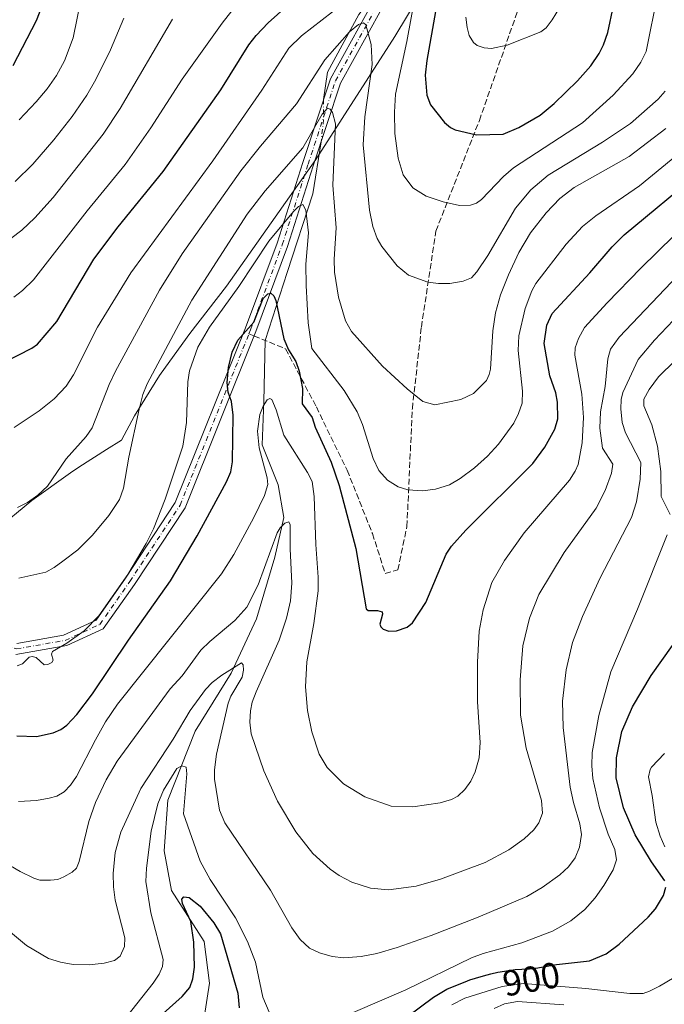
# Model space of a CAD drawing. Units: metres. Extents: x 651080 to 654527, y 4762486 to 4764872.
# Drawn here: x 652808 to 652986, y 4764236 to 4764507 of the extents above; entities that cross this region are included whole.
import ezdxf
from ezdxf.enums import TextEntityAlignment as Align

# ---------------------------------------------------------------- set-up
doc = ezdxf.new("R2010")
doc.units = ezdxf.units.M
doc.header["$MEASUREMENT"] = 0
doc.linetypes.add('DGN Style 3', pattern=[2.307223458686699, 1.648016756204785, -0.6592067024819142])
doc.linetypes.add('DGN Style 4', pattern=[2.6384748266838614, 1.318413404963828, -0.6592067024819142, 0.001648016756204785, -0.6592067024819142])
for name, color, linetype, lineweight in [('Arbolado forestal CxS', 92, 'Continuous', 0), ('Camino Cxs', 7, 'Continuous', 0), ('Camino eje', 30, 'DGN Style 4', 13), ('Corriente natural lineal', 142, 'Continuous', 13), ('Corriente natural lineal oculto', 9, 'DGN Style 4', 13), ('Curva de nivel maestra', 30, 'Continuous', 30), ('Curva de nivel normal', 30, 'Continuous', 0), ('Rótulo de curva de nivel directora', 7, 'Continuous', 0), ('Senda', 7, 'DGN Style 3', 0), ('Senda no paivmentada conexión', 7, 'DGN Style 3', 0)]:
    doc.layers.add(name, color=color, linetype=linetype, lineweight=lineweight)
doc.styles.add('Style-Arial', font='txt')

# ---------------------------------------------------------------- blocks, each defined once
blk = doc.blocks.new('*U6')
at = {"layer": 'Arbolado forestal CxS', "color": 92, "linetype": 'Continuous', "lineweight": 0}
blk.add_polyline3d([(652801.1908999998, 4764366.447899999, 938.952900000004), (652811.3076999999, 4764374.750700001, 940.5057999999991), (652821.9461000003, 4764382.3739, 939.454199999993), (652824.2553000003, 4764383.8939, 939.3619000000036), (652831.9052999998, 4764388.853900001, 938.3242000000029), (652836.0569000002, 4764391.3961, 936.9995000000055), (652839.6349, 4764398.090100001, 936.4544000000025), (652846.5460999999, 4764409.204100001, 934.2149000000064), (652854.1693000002, 4764419.842300001, 933.6345000000002), (652854.9442999996, 4764420.8455, 933.6710000000021), (652865.0872999999, 4764433.892300001, 931.7445000000008), (652889.7160999998, 4764468.8463, 934.4425000000047), (652911.5027000001, 4764502.808300001, 942.6272999999929), (652951.0603, 4764568.2421, 962.4358999999969)], dxfattribs=at)

msp = doc.modelspace()

# ---------------------------------------------------------------- linework, layer by layer
at = {"layer": 'Arbolado forestal CxS', "color": 92, "linetype": 'Continuous', "lineweight": 0}
msp.add_polyline3d([(652951.0603, 4764568.2421, 962.4358999999969), (652911.5027000001, 4764502.808300001, 942.6272999999929), (652889.7160999998, 4764468.8463, 934.4425000000047), (652865.0872999999, 4764433.892300001, 931.7445000000008), (652854.9442999996, 4764420.8455, 933.6710000000021), (652854.1693000002, 4764419.842300001, 933.6345000000002), (652846.5460999999, 4764409.204100001, 934.2149000000064), (652839.6349, 4764398.090100001, 936.4544000000025), (652836.0569000002, 4764391.3961, 936.9995000000055), (652831.9052999998, 4764388.853900001, 938.3242000000029), (652824.2553000003, 4764383.8939, 939.3619000000036), (652821.9461000003, 4764382.3739, 939.454199999993), (652811.3076999999, 4764374.750700001, 940.5057999999991), (652801.1908999998, 4764366.447899999, 938.952900000004)], dxfattribs=at)
at = {"layer": 'Camino Cxs', "color": 7, "linetype": 'Continuous', "lineweight": 0}
for points in [[(652807.1533000004, 4764335.316299999, 955.9428999999947), (652820.0695000002, 4764337.5955, 946.8693000000059), (652829.0493000001, 4764341.711300001, 951.7272999999988), (652837.1385000005, 4764353.267300001, 948.1157999999997), (652850.9342999998, 4764374.158100001, 947.5234000000056), (652870.3176999995, 4764422.418500001, 941.8816999999982), (652879.0303999997, 4764445.784499999, 946.0099000000046), (652886.1648000004, 4764467.980699999, 952.928899999999), (652893.7516999999, 4764491.140900001, 959.3047999999982), (652905.4124999996, 4764512.049699999, 957.0375999999961)], [(652807.1533000004, 4764335.316299999, 955.9428999999947), (652820.0695000002, 4764337.5955, 946.8693000000059), (652829.0493000001, 4764341.711300001, 951.7272999999988), (652837.1385000005, 4764353.267300001, 948.1157999999997), (652850.9342999998, 4764374.158100001, 947.5234000000056), (652870.3176999995, 4764422.418500001, 941.8816999999982), (652879.0303999997, 4764445.784499999, 946.0099000000046), (652886.1648000004, 4764467.980699999, 952.928899999999), (652893.7516999999, 4764491.140900001, 959.3047999999982), (652905.4124999996, 4764512.049699999, 957.0375999999961)], [(652907.8709000006, 4764510.2983, 955.1297000000051), (652896.5126999998, 4764489.9323, 958.2400999999956), (652889.0184000004, 4764467.0547, 952.1929999999993), (652881.8652999997, 4764444.800899999, 941.8457000000053), (652873.1156000001, 4764421.335300001, 941.474199999997), (652853.6048999998, 4764372.758300001, 945.5337000000001), (652839.6195, 4764351.5803, 946.9787999999972), (652831.0399000002, 4764339.3235, 948.7235999999976), (652820.9697000004, 4764334.708100001, 948.9844000000012), (652806.8982999995, 4764332.2249, 957.0583000000044)], [(652907.8709000006, 4764510.2983, 955.1297000000051), (652896.5126999998, 4764489.9323, 958.2400999999956), (652889.0184000004, 4764467.0547, 952.1929999999993), (652881.8652999997, 4764444.800899999, 941.8457000000053), (652873.1156000001, 4764421.335300001, 941.474199999997), (652853.6048999998, 4764372.758300001, 945.5337000000001), (652839.6195, 4764351.5803, 946.9787999999972), (652831.0399000002, 4764339.3235, 948.7235999999976), (652820.9697000004, 4764334.708100001, 948.9844000000012), (652806.8982999995, 4764332.2249, 957.0583000000044)]]:
    msp.add_polyline3d(points, dxfattribs=at)
at = {"layer": 'Camino eje', "color": 30, "linetype": 'DGN Style 4', "lineweight": 13}
for points in [[(652871.2669000003, 4764420.757300001, 940.3475000000036), (652871.7165000001, 4764421.876900001, 941.6876999999951), (652880.4477000004, 4764445.2927, 943.8978999999963), (652887.5915000001, 4764467.517700001, 952.0553000000073), (652895.1322999997, 4764490.536499999, 958.6999999999971), (652906.6416999997, 4764511.174100001, 955.8181000000042), (652923.3103, 4764529.827299999, 963.3209999999963), (652941.5667000003, 4764538.161499999, 975.858600000007), (652955.5745000001, 4764544.3873, 976.3871999999974)], [(652650.6574999997, 4764265.6665, 946.9578999999941), (652652.6410999997, 4764265.111099999, 948.3571999999986), (652670.8973000003, 4764262.729699999, 935.4887000000017), (652685.5817, 4764261.936100001, 951.8684000000068), (652696.2975000005, 4764263.523499999, 950.5809000000008), (652703.8381000003, 4764264.317299999, 948.1717000000064), (652718.9193000002, 4764266.301700001, 949.6781999999948), (652735.5881000003, 4764274.6361, 948.8356000000058), (652743.1287000002, 4764285.748500001, 951.0363999999972), (652747.8913000004, 4764297.654899999, 947.0525999999956), (652750.2725000001, 4764313.133099999, 956.5531999999948), (652750.6694999998, 4764327.023700001, 941.2284000000074), (652753.8444999997, 4764338.533100001, 944.1071999999986), (652760.9880999997, 4764344.883099999, 955.3010000000068), (652772.1007000003, 4764346.867500001, 939.9893000000012), (652782.0226999996, 4764345.279899999, 948.1791999999988), (652793.5318999998, 4764338.533100001, 956.7871000000014), (652807.0257000001, 4764333.770500001, 956.5938000000025), (652820.5195000004, 4764336.151900001, 947.9833999999975), (652830.0444999998, 4764340.5175, 950.448000000004), (652838.3788999999, 4764352.423699999, 947.6441999999952), (652852.2697000002, 4764373.458100001, 947.452099999995), (652871.2669000003, 4764420.757300001, 940.3475000000036)]]:
    msp.add_polyline3d(points, dxfattribs=at)
at = {"layer": 'Corriente natural lineal', "color": 142, "linetype": 'Continuous', "lineweight": 13}
for points in [[(652906.3701, 4764692.090100001, 994.6226000000024), (652913.3701, 4764675.090100001, 987.605899999995), (652916.3701, 4764661.590100001, 983.154999999999), (652916.3701, 4764647.590100001, 978.0090999999958), (652919.3701, 4764634.590100001, 974.4358999999969), (652928.3701, 4764613.090100001, 967.6888000000035), (652937.8701, 4764595.590100001, 962.0818), (652938.3701, 4764581.590100001, 959.0314999999974), (652933.8701, 4764565.590100001, 954.5570000000008), (652925.3701, 4764552.590100001, 951.3542000000016), (652921.8701, 4764539.090100001, 948.5911000000051), (652913.8028999995, 4764524.9597, 946.0671000000002), (652901.6321, 4764508.8201, 942.7847000000038), (652892.9008, 4764492.945, 938.4783000000025), (652891.8701, 4764485.397100001, 936.6674000000058)], [(652891.1984999999, 4764473.710100001, 935.3772999999929), (652888.932, 4764459.342900001, 931.8938999999956), (652881.7883000001, 4764437.647, 927.5057999999991), (652875.7207000004, 4764418.920299999, 924.1089999999967), (652875.3701, 4764402.090100001, 922.1147999999957), (652874.8701, 4764390.090100001, 920.7492000000057), (652879.3701, 4764379.090100001, 919.393200000006), (652880.8701, 4764370.090100001, 917.0240000000049), (652878.3701, 4764359.090100001, 915.2014999999956), (652873.3701, 4764342.090100001, 913.7688000000053), (652866.3701, 4764327.090100001, 910.2617000000029), (652856.3701, 4764311.090100001, 908.1275000000023), (652848.8701, 4764292.090100001, 904.7612999999984), (652847.8701, 4764278.090100001, 902.6793999999937), (652849.8701, 4764267.090100001, 901.7177999999985), (652858.8701, 4764253.090100001, 899.4121000000014), (652860.3701, 4764241.590100001, 897.7275999999983), (652858.8701, 4764232.090100001, 896.2532000000066)]]:
    msp.add_polyline3d(points, dxfattribs=at)
at = {"layer": 'Corriente natural lineal oculto', "color": 9, "linetype": 'DGN Style 4', "lineweight": 13, "extrusion": (0.01750699166109029, -0.1106982019422589, 0.9936998607878182), "elevation": -515059.0278487005, "flags": 128}
msp.add_lwpolyline([(1389133.340545263, 4575107.925566867), (1389132.511543125, 4575102.650481854), (1389130.851573099, 4575096.414424825)], dxfattribs=at)
at = {"layer": 'Curva de nivel maestra', "color": 30, "linetype": 'Continuous', "lineweight": 30, "flags": 128}
for points, elevation in [([(652803.8099999997, 4764412.9101), (652811.3200000003, 4764416.770099999), (652812.9100000003, 4764417.870100001), (652818.2100000001, 4764424.1601), (652828.4199999999, 4764441.340100001), (652835.1500000004, 4764450.2301), (652847.5800000001, 4764465.5701), (652863.4699999997, 4764488.0601), (652871.2000000002, 4764500.470100001), (652873.2400000002, 4764503.0801), (652876.6100000005, 4764506.5601), (652905.8399999999, 4764532.7601)], 950), ([(652922.7800000003, 4764509.6501), (652920.3300000001, 4764496.140100001), (652919.9299999997, 4764492.130100001), (652920.3700000001, 4764486.640100001), (652921.3399999999, 4764483.940099999), (652925.2199999997, 4764479.0701), (652926.8799999999, 4764477.670100001), (652928.2199999997, 4764477.030099999), (652934.0700000003, 4764475.690099999), (652941.4600000001, 4764475.870100001), (652945.7599999999, 4764477.6601), (652951.6399999997, 4764481.110099999), (652955.5599999997, 4764484.340100001), (652962, 4764490.590100001), (652965.6200000001, 4764494.670100001), (652967.9699999997, 4764498.090100001), (652969.1799999997, 4764500.530099999), (652970.2999999998, 4764503.880100001), (652973.4699999997, 4764518.7401)], 950), ([(652814.3399999999, 4764511.7601), (652812.4800000006, 4764507.0701), (652806.1100000005, 4764494.6501)], 975), ([(652807.1600000003, 4764309.800100001), (652812.6200000001, 4764309.610099999), (652817.1799999997, 4764310.6501), (652819.3200000003, 4764311.5701), (652821.0099999999, 4764312.7301), (652823.7400000002, 4764315.670100001), (652828.0300000003, 4764321.390100001), (652837.9699999997, 4764336.2401), (652849.5899999999, 4764352.590100001), (652856.9400000004, 4764365.020099999), (652865.0999999996, 4764379.920100001), (652866.2599999999, 4764382.640100001), (652866.7199999997, 4764385.450099999), (652866.9299999997, 4764398.280099999), (652866.4100000003, 4764402.040100001), (652865.5, 4764404.6601), (652865.2800000003, 4764407.270099999), (652865.6200000001, 4764411.470100001), (652866.6200000001, 4764415.690099999), (652868.1600000003, 4764419.020099999), (652872.5899999999, 4764423.9801), (652875.2300000006, 4764430.4901), (652876.4699999997, 4764431.8101), (652877.3099999997, 4764431.9901), (652878.1200000001, 4764431.2601), (652878.6900000004, 4764429.890100001), (652880.8700000001, 4764419.340100001), (652882.1500000004, 4764416.340100001), (652884.1699999999, 4764413.110099999), (652885.1500000004, 4764410.420100001), (652886.0300000003, 4764405.6801), (652885.9199999999, 4764401.380100001), (652888.7199999997, 4764397.670100001), (652889.5599999997, 4764394.940099999), (652893.9299999997, 4764385.300100001), (652896.1799999997, 4764378.840100001), (652900.7699999996, 4764361.450099999), (652903.6299999999, 4764344.850099999), (652904.1799999997, 4764344.420100001), (652906.7400000002, 4764344.4001), (652908.0700000003, 4764343.9901), (652908.1600000003, 4764343.3301), (652907.3700000001, 4764340.640100001), (652907.6299999999, 4764339.860099999), (652908.2699999996, 4764339.280099999), (652909.8600000005, 4764338.720100001), (652912.04, 4764338.800100001), (652914.9600000001, 4764339.8201), (652916.4500000002, 4764340.950099999), (652920.0999999996, 4764346.550100001), (652925.6799999997, 4764359.940099999), (652927.2199999997, 4764362.120100001), (652931.1699999999, 4764366.540100001), (652949.6799999997, 4764384.950099999), (652952.9600000001, 4764389.4301), (652955.7400000002, 4764394.390100001), (652956.5099999999, 4764397.270099999), (652956.4900000002, 4764401.870100001), (652955.9800000006, 4764404.420100001), (652954.3200000003, 4764409.100099999), (652952.7999999998, 4764418.090100001), (652953.5, 4764423.0801), (652954.9699999997, 4764426.350099999), (652965.3700000001, 4764437.5601), (652971.54, 4764444.780099999), (652974.8600000005, 4764448.050100001), (652995.7100000001, 4764465.370100001)], 925), ([(652986.0599999997, 4764269.7601), (652982.4000000004, 4764275.030099999), (652977.9000000004, 4764282.460100001), (652974.6500000004, 4764289.940099999), (652972.6500000004, 4764298.200099999), (652972.7199999997, 4764303.700099999), (652974.1900000004, 4764311.030099999), (652977.1500000004, 4764317.8101), (652982.2999999998, 4764326.470100001), (652991.1600000003, 4764338.880100001)], 900), ([(652908.25, 4764227.3201), (652922.1900000004, 4764237.700099999), (652925.9100000003, 4764239.920100001), (652931.5700000003, 4764242.200099999), (652932.29, 4764242.450099999), (652933.7699999996, 4764242.9301), (652935.9800000006, 4764243.590100001), (652937.0499999998, 4764243.880100001), (652938.0800000001, 4764244.140100001), (652940.0099999999, 4764244.5801), (652941.7800000003, 4764244.9001), (652942.8600000005, 4764245.0601), (652943.5300000003, 4764245.1501), (652944.7800000003, 4764245.280099999), (652946.5999999996, 4764245.4001), (652948.6799999997, 4764245.4901), (652949.6799999997, 4764245.5801), (652950.1900000004, 4764245.640100001), (652950.4400000004, 4764245.6801), (652956.1600000003, 4764246.720100001), (652965.29, 4764247.6801), (652969.8600000005, 4764249.640100001), (652973.4500000002, 4764252.280099999), (652981.5, 4764259.7501), (652983.5, 4764262.090100001), (652985.6799999997, 4764265.7601), (652986.3600000005, 4764268.0701)], 900), ([(652845.7999999998, 4764231.600099999), (652852.8600000005, 4764237.9001), (652854.9299999997, 4764240.390100001), (652855.7300000006, 4764242.720100001), (652856.2199999997, 4764245.920100001), (652856.0700000003, 4764252.840100001), (652855.1699999999, 4764258.5801), (652852.9000000004, 4764263.5001), (652852.7000000002, 4764264.690099999), (652853.29, 4764265.390100001), (652854.7300000006, 4764265.200099999), (652857.8200000003, 4764262.7501), (652861.5599999997, 4764258.220100001), (652863.3700000001, 4764255.1501), (652868.1500000004, 4764238.7601), (652868.5800000001, 4764234.720100001)], 900)]:
    msp.add_lwpolyline(points, dxfattribs=dict(at, elevation=elevation))
at = {"layer": 'Curva de nivel normal', "color": 30, "linetype": 'Continuous', "lineweight": 0, "flags": 128}
for points, elevation in [([(652917.4299999997, 4764515.609999999), (652914.8799999999, 4764501.41), (652911.7400000002, 4764486.880000001), (652911.4299999997, 4764481.91), (652911.5300000003, 4764475.980000001), (652912.4199999999, 4764469.25), (652913.8700000001, 4764464.58), (652916.5300000003, 4764461), (652920.2199999997, 4764458.680000001), (652924.8499999996, 4764457.119999999), (652929.3499999996, 4764456.130000001), (652932.4699999997, 4764456.220000001), (652934.0999999996, 4764456.77), (652935.4699999997, 4764457.800000001), (652941.5700000003, 4764464.119999999), (652944.29, 4764466.52), (652963.3799999999, 4764478.939999999), (652971.8099999997, 4764486.630000001), (652977.2199999997, 4764492.470000001), (652979.4900000002, 4764495.699999999), (652980.8899999997, 4764498.689999999), (652984.1600000003, 4764514.76)], 945), ([(652806.2999999998, 4764430.82), (652808.75, 4764432.65), (652811.7300000006, 4764435.680000001), (652826.5700000003, 4764454.710000001), (652837.0700000003, 4764467.470000001), (652844.1399999997, 4764477.550000001), (652852.8200000003, 4764490.980000001), (652863.8200000003, 4764506.460000001), (652869.5700000003, 4764513.859999999)], 955), ([(652824.8700000001, 4764512.930000001), (652822.7000000002, 4764502.430000001), (652820.3099999997, 4764496.08), (652818.0999999996, 4764492), (652815.5499999998, 4764488.380000001), (652812.5199999996, 4764484.720000001), (652807.8300000001, 4764479.83)], 970), ([(652931.1299999999, 4764508.15), (652931.4699999997, 4764505.279999999), (652932.0999999996, 4764503.100000001), (652933.2800000003, 4764501.100000001), (652934.2999999998, 4764500.310000001), (652936.2100000001, 4764499.699999999), (652938.2100000001, 4764499.5), (652942.5599999997, 4764500.390000001), (652951.8799999999, 4764504.039999999), (652953.2999999998, 4764505.16), (652954.9500000002, 4764507.4), (652958.0199999996, 4764512.390000001)], 955), ([(652806.4000000004, 4764394.84), (652813.3300000001, 4764399.529999999), (652817.5099999999, 4764402.810000001), (652820.7800000003, 4764406.26), (652822.7999999998, 4764409.439999999), (652829.4900000002, 4764422.57), (652838.6699999999, 4764437.539999999), (652861.2800000003, 4764468.449999999), (652874.8099999997, 4764488), (652882.2800000003, 4764499.59), (652885.7599999999, 4764502.960000001), (652894.2999999998, 4764509.609999999)], 945), ([(652850.1100000005, 4764507.560000001), (652835.6699999999, 4764482.9), (652830.9800000006, 4764475.84), (652817.2199999997, 4764458.380000001), (652812.1200000001, 4764452.730000001), (652808.5300000003, 4764449.369999999), (652802.8899999997, 4764445.050000001)], 960), ([(652836.7300000006, 4764507.869999999), (652833, 4764499.08), (652829.0300000003, 4764490.91), (652826.54, 4764486.58), (652822.4900000002, 4764480.680000001), (652817.4299999997, 4764474.27), (652811.5599999997, 4764467.58), (652806.7400000002, 4764462.779999999)], 965), ([(652807.4000000004, 4764372.789999999), (652810.0899999999, 4764374.16), (652812.9800000006, 4764376.230000001), (652815.6100000005, 4764378.66), (652820.8399999999, 4764386.279999999), (652826.2999999998, 4764392.430000001), (652827.9800000006, 4764394.810000001), (652832.6900000004, 4764406.75), (652834.4100000003, 4764410.390000001), (652846.5999999996, 4764432.789999999), (652852.8399999999, 4764442.800000001), (652869.0099999999, 4764465.75), (652874.4299999997, 4764472.550000001), (652884.4199999999, 4764484.180000001), (652892.25, 4764496.390000001), (652899.0199999996, 4764504.07), (652901.4800000006, 4764506.060000001), (652902.8899999997, 4764506.57), (652903.5, 4764505.970000001), (652905.0099999999, 4764500.59), (652905.2599999999, 4764495.07), (652903.2400000002, 4764480.59), (652902.8399999999, 4764472.869999999), (652904.5599999997, 4764454.869999999), (652905.4299999997, 4764450.350000001), (652906.6799999997, 4764447.050000001), (652907.9299999997, 4764444.850000001), (652912.1600000003, 4764439.480000001), (652915.3399999999, 4764436.960000001), (652920.6100000005, 4764435.029999999), (652923.6299999999, 4764434.58), (652926.7199999997, 4764434.640000001), (652930.4299999997, 4764435.27), (652932.7400000002, 4764436.210000001), (652934.2199999997, 4764437.84), (652937.1900000004, 4764442.380000001), (652944.8399999999, 4764455.369999999), (652949.0499999998, 4764460.439999999), (652953.8600000005, 4764464.51), (652968.8300000001, 4764473.67), (652976.5899999999, 4764478.82), (652984.2400000002, 4764485.480000001), (652986.2000000002, 4764487.66)], 940), ([(652807.7000000002, 4764353.32), (652815.1399999997, 4764355.01), (652817.5099999999, 4764356.220000001), (652819.8600000005, 4764357.980000001), (652823.9900000002, 4764361.09), (652828.0499999998, 4764365.210000001), (652832.5800000001, 4764370.600000001), (652835.5199999996, 4764374.99), (652836.5800000001, 4764378.130000001), (652838.0700000003, 4764386.710000001), (652840.9699999997, 4764399.960000001), (652841.9900000002, 4764403.949999999), (652843.1399999997, 4764406.939999999), (652855.5099999999, 4764430.01), (652870.7300000006, 4764453.779999999), (652875.7100000001, 4764460.199999999), (652886.1399999997, 4764472.060000001), (652891.4699999997, 4764481.369999999), (652892.9100000003, 4764483.01), (652893.6799999997, 4764482.76), (652894.3700000001, 4764481.800000001), (652895.1900000004, 4764478.689999999), (652894.3799999999, 4764461.74), (652895.3200000003, 4764449.980000001), (652894.8099999997, 4764441.369999999), (652894.9000000004, 4764437.77), (652895.9400000004, 4764430.84), (652897.9100000003, 4764424.32), (652899.6100000005, 4764421.359999999), (652908.1500000004, 4764411.84), (652914.9299999997, 4764405.57), (652919.25, 4764402.060000001), (652922.5700000003, 4764401.119999999), (652929.7800000003, 4764402.619999999), (652933.2599999999, 4764404.300000001), (652936.8399999999, 4764407.850000001), (652937.6200000001, 4764409.470000001), (652937.9199999999, 4764410.970000001), (652938.6399999997, 4764421.550000001), (652939.3700000001, 4764426.539999999), (652940.7300000006, 4764431.449999999), (652942.8799999999, 4764437.060000001), (652945.7599999999, 4764443.210000001), (652949.0199999996, 4764448.619999999), (652953.3499999996, 4764454.15), (652957.0700000003, 4764458.050000001), (652961.0199999996, 4764461.100000001), (652976.2699999996, 4764469.710000001), (652986.3799999999, 4764477.4)], 935), ([(652807.2999999998, 4764329.15), (652808.7400000002, 4764329.680000001), (652810.5999999996, 4764331.49), (652811.4199999999, 4764331.730000001), (652812.5499999998, 4764331.390000001), (652814.7000000002, 4764329.42), (652815.7400000002, 4764329.480000001), (652816.7999999998, 4764330.050000001), (652817.2000000002, 4764330.640000001), (652816.7100000001, 4764332.310000001), (652817.0199999996, 4764333.029999999), (652820.9699999997, 4764335.34), (652825.7199999997, 4764338.800000001), (652829.8499999996, 4764342.949999999), (652837.79, 4764354.289999999), (652842.9000000004, 4764362.9), (652844.8700000001, 4764366.960000001), (652848.1299999999, 4764375.119999999), (652853.0300000003, 4764389.689999999), (652854.0499999998, 4764396.300000001), (652854.4100000003, 4764407.480000001), (652854.8099999997, 4764410.560000001), (652857.1799999997, 4764417.09), (652860.3399999999, 4764422.600000001), (652868.4699999997, 4764433.779999999), (652876.7400000002, 4764446.350000001), (652883.5499999998, 4764454.51), (652884.9299999997, 4764455.850000001), (652886.1299999999, 4764456.380000001), (652886.9199999999, 4764454.82), (652887.7100000001, 4764448.58), (652886.9900000002, 4764439.930000001), (652887.0499999998, 4764434.050000001), (652887.6200000001, 4764423.74), (652888.6299999999, 4764416.66), (652897.5199999996, 4764405.050000001), (652901.1200000001, 4764399.25), (652902.5999999996, 4764395.710000001), (652905.5199999996, 4764386.34), (652907.1200000001, 4764383.060000001), (652909.5199999996, 4764380.34), (652912.4600000001, 4764378.49), (652915.1600000003, 4764377.720000001), (652919.2199999997, 4764377.449999999), (652922.7999999998, 4764377.859999999), (652926.5899999999, 4764379.09), (652929.5899999999, 4764380.82), (652933.5300000003, 4764383.800000001), (652937.0800000001, 4764387.01), (652940.1200000001, 4764390.289999999), (652944.3700000001, 4764396.100000001), (652945.7100000001, 4764398.710000001), (652946.7199999997, 4764401.640000001), (652946.8200000003, 4764404.949999999), (652945.6200000001, 4764416.100000001), (652945.7800000003, 4764420.180000001), (652947.5599999997, 4764427.75), (652949.3899999997, 4764432.59), (652950.5099999999, 4764434.609999999), (652958.8099999997, 4764445.49), (652963.3200000003, 4764450.34), (652967.04, 4764453.279999999), (652979.1100000005, 4764461.550000001), (652997.5899999999, 4764476.789999999)], 930), ([(652807.6500000004, 4764291.689999999), (652812.5800000001, 4764291.960000001), (652816.1200000001, 4764292.58), (652818.1799999997, 4764293.189999999), (652820.2699999996, 4764294.359999999), (652822.0199999996, 4764296.16), (652823.6699999999, 4764298.609999999), (652828.8899999997, 4764308.680000001), (652831.6200000001, 4764313.699999999), (652834.9699999997, 4764318.51), (652863.6799999997, 4764354.460000001), (652867.04, 4764359.810000001), (652872.5700000003, 4764370.02), (652875.5099999999, 4764376.109999999), (652876.4299999997, 4764379.16), (652876.2599999999, 4764380.99), (652874.1100000005, 4764389.25), (652873.6399999997, 4764393.880000001), (652874.3099999997, 4764398.51), (652875.1500000004, 4764400.76), (652876.2699999996, 4764402.52), (652876.9900000002, 4764402.869999999), (652877.6200000001, 4764402.619999999), (652878.8099999997, 4764399.76), (652880.9199999999, 4764392.779999999), (652887.4699999997, 4764382.449999999), (652888.7100000001, 4764379.939999999), (652889.2400000002, 4764375.869999999), (652889.75, 4764362.640000001), (652890.4100000003, 4764353.560000001), (652890.3899999997, 4764349.779999999), (652889.1799999997, 4764340.810000001), (652887.2100000001, 4764330.24), (652886.8399999999, 4764323.32), (652887.4699999997, 4764316.77), (652888.5999999996, 4764310.880000001), (652890.6399999997, 4764304.779999999), (652892.8200000003, 4764301.09), (652897.3499999996, 4764296.560000001), (652903.2199999997, 4764292.930000001), (652910.4800000006, 4764290.42), (652916.54, 4764290.199999999), (652924.0199999996, 4764291.34), (652927.1500000004, 4764292.210000001), (652928.9299999997, 4764293.130000001), (652930.8600000005, 4764294.970000001), (652932.5, 4764297.279999999), (652933.7400000002, 4764299.869999999), (652934.8200000003, 4764303.75), (652935.0800000001, 4764307.92), (652934.3600000005, 4764319.140000001), (652934.3600000005, 4764330.100000001), (652934.8600000005, 4764338.710000001), (652935.9199999999, 4764344.609999999), (652938.3499999996, 4764352.130000001), (652941.7800000003, 4764358.180000001), (652947.2699999996, 4764365.779999999), (652959.7400000002, 4764380.380000001), (652961.3499999996, 4764382.800000001), (652962.1900000004, 4764384.689999999), (652963.29, 4764390.67), (652963.5899999999, 4764397.66), (652963.1600000003, 4764404.08), (652961.2100000001, 4764414.83), (652961.3399999999, 4764416.859999999), (652962.2199999997, 4764419.470000001), (652963.8799999999, 4764422.5), (652970.1399999997, 4764429.33), (652979.4199999999, 4764438.869999999), (652997.8300000001, 4764456.880000001)], 920), ([(652797.6100000005, 4764262.039999999), (652809.8200000003, 4764251.949999999), (652815.9299999997, 4764248.350000001), (652819.2699999996, 4764247.300000001), (652822.75, 4764246.720000001), (652827.1399999997, 4764246.619999999), (652831.3099999997, 4764247.02), (652834.1799999997, 4764247.82), (652835.7000000002, 4764249.039999999), (652836.8899999997, 4764251.680000001), (652837.0199999996, 4764254.029999999), (652834.3499999996, 4764264.430000001), (652833.8300000001, 4764268.16), (652833.7300000006, 4764271.810000001), (652834.3399999999, 4764277.630000001), (652835.9299999997, 4764283.199999999), (652841.4100000003, 4764295.279999999), (652850.3700000001, 4764308.92), (652855.04, 4764316.789999999), (652859.2199999997, 4764322.560000001), (652861.0999999996, 4764324.480000001), (652863.7699999996, 4764326.51), (652869.2199999997, 4764329.939999999), (652869.7000000002, 4764329.42), (652869.79, 4764327.92), (652869.4100000003, 4764326), (652866.29, 4764320.789999999), (652865.4900000002, 4764318.789999999), (652862.3399999999, 4764304.710000001), (652861.7400000002, 4764300.41), (652861.7400000002, 4764297.880000001), (652863.1200000001, 4764289.33), (652864.5700000003, 4764285.779999999), (652877.1699999999, 4764267.17), (652883.1100000005, 4764256.850000001), (652885.4400000004, 4764253.58), (652887.9900000002, 4764251.25), (652890.7199999997, 4764249.930000001), (652894.25, 4764248.939999999), (652897.4500000002, 4764248.560000001), (652902.2100000001, 4764248.9), (652906.5499999998, 4764249.699999999), (652912.1600000003, 4764251.4), (652921.5700000003, 4764254.699999999), (652934.5800000001, 4764259.779999999), (652948, 4764265.470000001), (652952.2300000006, 4764267.91), (652957.1200000001, 4764271.41), (652959.5, 4764273.619999999), (652961.3300000001, 4764276.16), (652962.5499999998, 4764279.039999999), (652963.04, 4764282.560000001), (652962.6399999997, 4764285.52), (652960.8700000001, 4764291.390000001), (652959.9600000001, 4764295.66), (652958.04, 4764312.130000001), (652957.8700000001, 4764319.32), (652958.7999999998, 4764328.050000001), (652960.5999999996, 4764335.58), (652963.3300000001, 4764342.720000001), (652968.1799999997, 4764353.199999999), (652976.8700000001, 4764370.060000001), (652978.2199999997, 4764374.33), (652979.2800000003, 4764380.67), (652979.4299999997, 4764385.27), (652975.1799999997, 4764393.369999999), (652974.2999999998, 4764396.289999999), (652973.9100000003, 4764400.08), (652974.0199999996, 4764402.619999999), (652974.4800000006, 4764404.51), (652978.7100000001, 4764413.619999999), (652983.2100000001, 4764419.01), (653016.4600000001, 4764453.930000001)], 910), ([(652803.8399999999, 4764274.83), (652808.0499999998, 4764272.33), (652811.8799999999, 4764270.49), (652813.4900000002, 4764269.960000001), (652816.4800000006, 4764269.949999999), (652818.5, 4764270.199999999), (652820.1799999997, 4764270.880000001), (652822.4699999997, 4764272.180000001), (652823.6200000001, 4764273.32), (652824.3399999999, 4764275.08), (652827.0499999998, 4764286.17), (652828.8899999997, 4764291.359999999), (652831.8499999996, 4764297.680000001), (652834.9199999999, 4764302.779999999), (652849.5099999999, 4764322.730000001), (652852.79, 4764326.32), (652857.9900000002, 4764333.439999999), (652860.4299999997, 4764335.850000001), (652867.3799999999, 4764341.600000001), (652870.6500000004, 4764345.350000001), (652873.7599999999, 4764351.439999999), (652879.0800000001, 4764365.859999999), (652879.8899999997, 4764367.24), (652881.1500000004, 4764368.529999999), (652882.25, 4764368.869999999), (652882.6299999999, 4764367.980000001), (652882.6200000001, 4764361.439999999), (652883.1100000005, 4764351.92), (652882.7000000002, 4764347.02), (652881.6200000001, 4764342.300000001), (652879.5599999997, 4764336.199999999), (652873.2300000006, 4764321.949999999), (652872.1100000005, 4764319.060000001), (652871.6799999997, 4764316.699999999), (652871.5, 4764313.550000001), (652871.8600000005, 4764310.369999999), (652875.3600000005, 4764300.180000001), (652879.0999999996, 4764291.800000001), (652884.2300000006, 4764283.279999999), (652888.8799999999, 4764277.310000001), (652893.6600000003, 4764273.01), (652896.1900000004, 4764271.27), (652899.6600000003, 4764269.460000001), (652904.8499999996, 4764267.779999999), (652909.7800000003, 4764267.32), (652917.3899999997, 4764268.289999999), (652924.1799999997, 4764270.220000001), (652936.4800000006, 4764274.82), (652943.0300000003, 4764278.300000001), (652947.25, 4764281.41), (652949.9199999999, 4764283.859999999), (652951.3399999999, 4764285.77), (652952.3399999999, 4764288.480000001), (652952, 4764291.970000001), (652947.8399999999, 4764306.41), (652946.2100000001, 4764315.470000001), (652946.1100000005, 4764325.26), (652946.9199999999, 4764334.619999999), (652948.6799999997, 4764342.24), (652951.3200000003, 4764348.77), (652958.2699999996, 4764360.42), (652967.0800000001, 4764372.59), (652969.5700000003, 4764377.539999999), (652971.3399999999, 4764382.25), (652971.6900000004, 4764384.800000001), (652968.9100000003, 4764389.180000001), (652968.1699999999, 4764394.689999999), (652968.3099999997, 4764399.17), (652969.6200000001, 4764406.16), (652970.3899999997, 4764413.789999999), (652971.0999999996, 4764416.52), (652973.4299999997, 4764419.850000001), (653002.2400000002, 4764450.050000001)], 915), ([(652987.5800000001, 4764370.91), (652985.0899999999, 4764375.84), (652985.0099999999, 4764382.75), (652984.0300000003, 4764389.779999999), (652982.4900000002, 4764395.640000001), (652980.3200000003, 4764400.859999999), (652980.2800000003, 4764402.730000001), (652981.7699999996, 4764405.390000001), (652984.3700000001, 4764408.880000001), (652988.9400000004, 4764413.369999999)], 905), ([(652893.4100000003, 4764230.640000001), (652914.5999999996, 4764239.699999999), (652932.6799999997, 4764248.57), (652935.9100000003, 4764249.74), (652946.5999999996, 4764252.65), (652955.0499999998, 4764255.92), (652960.1200000001, 4764258.710000001), (652964, 4764261.859999999), (652966.8399999999, 4764265.119999999), (652969.25, 4764268.52), (652971.7999999998, 4764272.859999999), (652972.7199999997, 4764275.57), (652972.2400000002, 4764278.470000001), (652970.4699999997, 4764282.619999999), (652968.0099999999, 4764289.91), (652966.2100000001, 4764298.029999999), (652965.9299999997, 4764301.560000001), (652966.0599999997, 4764305.189999999), (652967.8899999997, 4764315.41), (652971.2100000001, 4764327.470000001), (652978.5800000001, 4764344.789999999), (652986.7100000001, 4764365.289999999)], 905), ([(652985.9900000002, 4764304.9), (652982.4199999999, 4764301.180000001), (652982.0700000003, 4764300.480000001), (652981.5899999999, 4764298.49), (652982.5800000001, 4764293.33), (652983.5999999996, 4764285.960000001), (652984.79, 4764282.119999999), (652986.0999999996, 4764279.189999999)], 895), ([(652832.6500000004, 4764226.210000001), (652844.7999999998, 4764241.59), (652846.4400000004, 4764244.01), (652847.4299999997, 4764246.16), (652847.5300000003, 4764248.050000001), (652844.1299999999, 4764260.949999999), (652842.8099999997, 4764269.600000001), (652842.9500000002, 4764273.310000001), (652844.2400000002, 4764283.52), (652846.0899999999, 4764291.08), (652847.7000000002, 4764294.779999999), (652851.3099999997, 4764300.76), (652852.7199999997, 4764301.560000001), (652853.8799999999, 4764301.180000001), (652854.1399999997, 4764299.279999999), (652853.1600000003, 4764288.32), (652857.7999999998, 4764275.189999999), (652860.5099999999, 4764270.17), (652867.5499999998, 4764259.550000001), (652870.8899999997, 4764253.02), (652873.0700000003, 4764247.380000001), (652875.1100000005, 4764237.699999999), (652876.8099999997, 4764233.57)], 905), ([(652994.2300000006, 4764246.42), (652984.6100000005, 4764240.730000001), (652981.8600000005, 4764239.300000001), (652980.0599999997, 4764238.74), (652976.3799999999, 4764238.65), (652964.29, 4764240.119999999), (652947.0899999999, 4764241.5), (652941.1799999997, 4764240.609999999), (652930.8499999996, 4764237.42), (652927.3099999997, 4764235.600000001)], 895), ([(652958.2400000002, 4764235.58), (652945.4199999999, 4764236.5), (652941.8099999997, 4764235.800000001), (652938.9299999997, 4764234.529999999)], 890)]:
    msp.add_lwpolyline(points, dxfattribs=dict(at, elevation=elevation))
at = {"layer": 'Senda', "color": 7, "linetype": 'DGN Style 3', "lineweight": 0}
msp.add_polyline3d([(652872.6536999998, 4764420.1853, 940.2525000000023), (652881.3701, 4764416.590100001, 944.1031999999979), (652889.8701, 4764400.590100001, 945.7179000000034), (652898.3701, 4764383.090100001, 945.0823999999993), (652905.3701, 4764365.590100001, 942.7905000000028), (652908.8701, 4764354.590100001, 935.9616999999998), (652912.3701, 4764355.590100001, 934.675000000003), (652914.8701, 4764367.590100001, 942.1000000000058), (652916.3701, 4764400.090100001, 951.1465000000027), (652918.8701, 4764422.590100001, 957.3309000000008), (652922.8701, 4764449.090100001, 955.4331999999995), (652934.8701, 4764479.590100001, 968.593200000003), (652945.8701, 4764511.090100001, 973.1974999999949), (652955.0250000004, 4764542.501700001, 977.0671000000002)], dxfattribs=at)
at = {"layer": 'Senda no paivmentada conexión', "color": 7, "linetype": 'DGN Style 3', "lineweight": 0, "extrusion": (0.05842637646431006, -0.0240985631624259, 0.9980008105140783), "elevation": -75732.32456237175, "flags": 128}
msp.add_lwpolyline([(4653415.581158992, 1210758.015472641), (4653415.581158992, 1210756.512334843)], dxfattribs=at)

# ---------------------------------------------------------------- block references
at = {"layer": 'Arbolado forestal CxS', "color": 92, "linetype": 'Continuous', "lineweight": 0}
msp.add_blockref('*U6', (0, 0), dxfattribs=at)

# ---------------------------------------------------------------- texts
at = {"layer": 'Rótulo de curva de nivel directora', "color": 7, "linetype": 'Continuous', "lineweight": 0, "style": 'Style-Arial'}
msp.add_text('900', height=7.000000000000002, rotation=10.24785497863671, dxfattribs=at).set_placement((652949.229143337, 4764242.661064331), align=Align.MIDDLE_CENTER)

doc.saveas('drawing.dxf')
